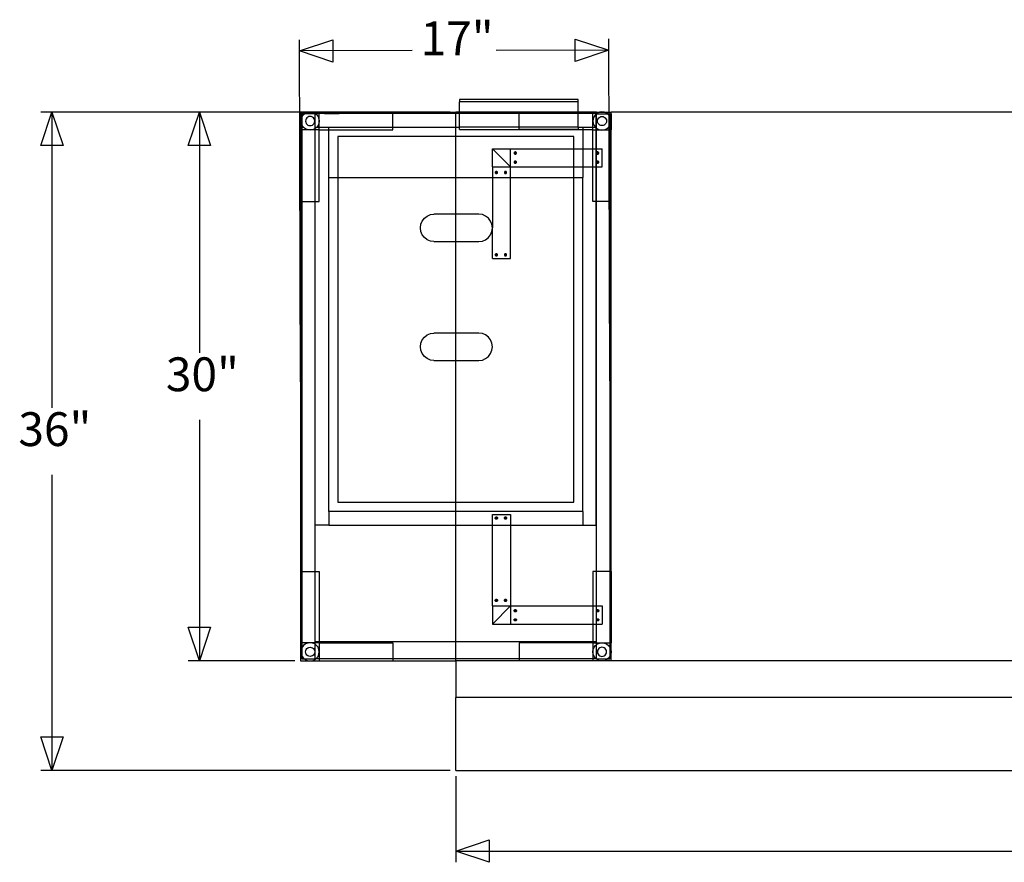
# Model space of a CAD drawing. Extents: x -76 to 69, y -59 to 65.
# Drawn here: x -54 to 0, y -59 to -13 of the extents above; entities that cross this region are included whole.
import ezdxf

# ---------------------------------------------------------------- set-up
doc = ezdxf.new("R2010")
doc.units = 0
doc.header["$MEASUREMENT"] = 0
doc.layers.get('0').update_dxf_attribs({"linetype": 'CONTINUOUS'})
doc.styles.add('ARIAL', font='Arial')

msp = doc.modelspace()

# ---------------------------------------------------------------- linework, layer by layer
at = {"color": 250}
for p, q in [((-21.539, -32.7), (-21.593, -14.002)), ((-38.461, -32.75), (-38.516, -14.052)), ((-32.345, -14.645), (-38.514, -14.663)), ((-21.592, -14.614), (-27.761, -14.632)), ((-30.266, -18.006), (-52.665, -18.006)), ((-52.053, -18.006), (-52.053, -34.172)), ((-38.766, -18.006), (-44.596, -18.006)), ((-43.985, -18.006), (-43.985, -31.172)), ((-43.985, -34.84), (-43.985, -48.006)), ((-52.053, -37.84), (-52.053, -54.006)), ((-38.766, -48.006), (-44.596, -48.006)), ((-30.266, -54.006), (-52.665, -54.006)), ((-29.96, -54.312), (-29.96, -59.026)), ((-29.96, -58.414), (3.747, -58.414))]:
    msp.add_line(p, q, dxfattribs=at)
for p, q in [((-29.754, -17.31), (-29.754, -17.435)), ((-23.26, -17.31), (-29.754, -17.31)), ((-29.754, -18.006), (-29.754, -17.435)), ((-23.26, -17.435), (-29.754, -17.435)), ((-23.26, -17.435), (-23.26, -17.31)), ((-23.26, -18.006), (-23.26, -17.435)), ((-38.46, -18.105), (-38.46, -18.006)), ((-38.432, -18.006), (-38.46, -18.006)), ((-38.46, -18.105), (-38.46, -48.006)), ((-38.432, -18.105), (-38.46, -18.105)), ((-38.432, -18.006), (-38.432, -18.105)), ((-38.432, -18.006), (-38.018, -18.006)), ((-38.432, -18.105), (-38.432, -18.982)), ((-38.383, -18.105), (-38.432, -18.105)), ((-38.412, -18.365), (-38.383, -18.297)), ((-38.236, -18.105), (-38.383, -18.105)), ((-38.383, -18.105), (-38.383, -18.297)), ((-38.383, -18.297), (-38.362, -18.244)), ((-38.383, -18.297), (-38.383, -18.692)), ((-38.362, -18.244), (-38.282, -18.141)), ((-38.282, -18.141), (-38.236, -18.105)), ((-38.236, -18.105), (-38.179, -18.061)), ((-37.651, -18.105), (-38.236, -18.105)), ((-38.179, -18.061), (-38.058, -18.011)), ((-38.054, -18.278), (-38.105, -18.317)), ((-38.058, -18.011), (-38.018, -18.006)), ((-37.993, -18.253), (-38.054, -18.278)), ((-38.018, -18.006), (-37.929, -17.994)), ((-38.018, -18.006), (-37.839, -18.006)), ((-37.929, -18.244), (-37.993, -18.253)), ((-37.929, -17.994), (-37.839, -18.006)), ((-37.864, -18.253), (-37.929, -18.244)), ((-37.804, -18.278), (-37.864, -18.253)), ((-37.839, -18.006), (-37.799, -18.011)), ((-37.839, -18.006), (-37.651, -18.006)), ((-37.752, -18.317), (-37.804, -18.278)), ((-37.799, -18.011), (-37.679, -18.061)), ((-37.679, -18.061), (-37.651, -18.082)), ((-37.651, -18.006), (-37.425, -18.006)), ((-37.651, -18.082), (-37.651, -18.006)), ((-37.651, -18.082), (-37.647, -18.085)), ((-37.651, -18.085), (-37.651, -18.082)), ((-37.651, -18.105), (-37.651, -18.085)), ((-37.647, -18.085), (-37.651, -18.085)), ((-37.651, -18.835), (-37.651, -18.105)), ((-37.647, -18.085), (-37.575, -18.141)), ((-37.425, -18.085), (-37.647, -18.085)), ((-37.575, -18.141), (-37.496, -18.244)), ((-37.496, -18.244), (-37.446, -18.365)), ((-37.425, -18.006), (-33.399, -18.006)), ((-37.425, -18.085), (-37.425, -18.006)), ((-37.425, -18.835), (-37.425, -18.085)), ((-37.142, -18.085), (-37.425, -18.085)), ((-37.142, -18.048), (-37.142, -18.085)), ((-37.046, -18.048), (-37.142, -18.048)), ((-37.142, -18.085), (-37.046, -18.085)), ((-37.046, -18.048), (-37.046, -18.085)), ((-37.046, -18.048), (-36.993, -18.048)), ((-37.046, -18.085), (-36.993, -18.085)), ((-36.993, -18.048), (-36.993, -18.085)), ((-36.758, -18.048), (-36.993, -18.048)), ((-36.993, -18.085), (-36.433, -18.085)), ((-36.758, -18.048), (-36.758, -18.067)), ((-36.707, -18.048), (-36.758, -18.048)), ((-36.758, -18.067), (-36.707, -18.067)), ((-36.707, -18.048), (-36.707, -18.067)), ((-36.434, -18.048), (-36.707, -18.048)), ((-36.434, -18.048), (-36.433, -18.085)), ((-36.337, -18.048), (-36.434, -18.048)), ((-36.433, -18.085), (-36.337, -18.085)), ((-36.337, -18.048), (-36.337, -18.085)), ((-33.399, -18.085), (-36.337, -18.085)), ((-33.399, -18.085), (-33.399, -18.006)), ((-33.399, -18.006), (-29.96, -18.006)), ((-33.399, -18.835), (-33.399, -18.085)), ((-29.96, -18.085), (-33.399, -18.085)), ((-29.754, -18.006), (-29.96, -18.006)), ((-29.96, -18.085), (-29.96, -18.006)), ((-29.96, -18.835), (-29.96, -18.085)), ((-29.754, -18.085), (-29.96, -18.085)), ((-29.754, -18.085), (-29.754, -18.006)), ((-26.494, -18.006), (-29.754, -18.006)), ((-29.754, -18.835), (-29.754, -18.085)), ((-26.494, -18.085), (-29.754, -18.085)), ((-23.26, -18.006), (-26.494, -18.006)), ((-26.494, -18.085), (-26.494, -18.006)), ((-26.494, -18.835), (-26.494, -18.085)), ((-23.26, -18.085), (-26.494, -18.085)), ((-22.467, -18.006), (-23.26, -18.006)), ((-23.26, -18.085), (-23.26, -18.006)), ((-23.26, -18.835), (-23.26, -18.085)), ((-22.467, -18.085), (-23.26, -18.085)), ((-22.27, -18.006), (-22.467, -18.006)), ((-22.467, -18.085), (-22.467, -18.006)), ((-22.467, -18.835), (-22.467, -18.085)), ((-22.276, -18.085), (-22.467, -18.085)), ((-22.397, -18.244), (-22.447, -18.365)), ((-22.317, -18.141), (-22.397, -18.244)), ((-22.276, -18.109), (-22.317, -18.141)), ((-22.276, -18.109), (-22.276, -18.085)), ((-22.27, -18.105), (-22.276, -18.109)), ((-22.276, -18.835), (-22.276, -18.109)), ((-22.27, -18.006), (-22.054, -18.006)), ((-22.27, -18.105), (-22.27, -18.006)), ((-22.214, -18.061), (-22.27, -18.105)), ((-22.27, -18.105), (-21.656, -18.105)), ((-22.27, -18.884), (-22.27, -18.105)), ((-22.093, -18.011), (-22.214, -18.061)), ((-22.141, -18.317), (-22.089, -18.278)), ((-22.054, -18.006), (-22.093, -18.011)), ((-22.089, -18.278), (-22.029, -18.253)), ((-21.964, -17.994), (-22.054, -18.006)), ((-22.054, -18.006), (-21.874, -18.006)), ((-22.029, -18.253), (-21.964, -18.244)), ((-21.874, -18.006), (-21.964, -17.994)), ((-21.964, -18.244), (-21.899, -18.253)), ((-21.899, -18.253), (-21.839, -18.278)), ((-21.834, -18.011), (-21.874, -18.006)), ((-21.874, -18.006), (-21.46, -18.006)), ((-21.839, -18.278), (-21.787, -18.317)), ((-21.714, -18.061), (-21.834, -18.011)), ((-21.656, -18.105), (-21.714, -18.061)), ((-21.61, -18.141), (-21.656, -18.105)), ((-21.656, -18.105), (-21.538, -18.105)), ((-21.538, -18.235), (-21.61, -18.141)), ((-21.538, -18.105), (-21.46, -18.105)), ((-21.538, -18.105), (-21.538, -18.235)), ((-21.531, -18.244), (-21.538, -18.235)), ((-21.538, -18.235), (-21.538, -18.753)), ((-21.481, -18.365), (-21.531, -18.244)), ((-21.46, -18.105), (-21.46, -18.006)), ((33.54, -18.006), (-21.46, -18.006)), ((-21.46, -18.105), (-21.46, -18.982)), ((-38.429, -18.494), (-38.412, -18.365)), ((-38.412, -18.624), (-38.429, -18.494)), ((-38.383, -18.692), (-38.412, -18.624)), ((-38.362, -18.744), (-38.383, -18.692)), ((-38.383, -18.692), (-38.383, -18.982)), ((-38.282, -18.848), (-38.362, -18.744)), ((-38.179, -18.927), (-38.282, -18.848)), ((-38.17, -18.429), (-38.179, -18.494)), ((-38.179, -18.494), (-38.17, -18.559)), ((-38.145, -18.369), (-38.17, -18.429)), ((-38.17, -18.559), (-38.145, -18.619)), ((-38.105, -18.317), (-38.145, -18.369)), ((-38.145, -18.619), (-38.105, -18.671)), ((-38.105, -18.671), (-38.054, -18.711)), ((-38.054, -18.711), (-37.993, -18.736)), ((-37.993, -18.736), (-37.929, -18.744)), ((-37.929, -18.744), (-37.864, -18.736)), ((-37.864, -18.736), (-37.804, -18.711)), ((-37.804, -18.711), (-37.752, -18.671)), ((-37.712, -18.369), (-37.752, -18.317)), ((-37.752, -18.671), (-37.712, -18.619)), ((-37.687, -18.429), (-37.712, -18.369)), ((-37.712, -18.619), (-37.687, -18.559)), ((-37.679, -18.494), (-37.687, -18.429)), ((-37.687, -18.559), (-37.679, -18.494)), ((-37.651, -18.835), (-37.566, -18.835)), ((-37.651, -18.906), (-37.651, -18.835)), ((-37.575, -18.848), (-37.651, -18.906)), ((-37.566, -18.835), (-37.575, -18.848)), ((-37.496, -18.744), (-37.566, -18.835)), ((-37.566, -18.835), (-37.425, -18.835)), ((-37.446, -18.624), (-37.496, -18.744)), ((-37.446, -18.365), (-37.429, -18.494)), ((-37.429, -18.494), (-37.446, -18.624)), ((-37.425, -18.835), (-36.913, -18.835)), ((-37.425, -18.982), (-37.425, -18.835)), ((-36.913, -18.835), (-33.399, -18.835)), ((-36.913, -18.982), (-36.913, -18.835)), ((-33.399, -18.982), (-33.399, -18.835)), ((-33.399, -18.835), (-29.96, -18.835)), ((-29.96, -18.835), (-29.754, -18.835)), ((-29.96, -19.335), (-29.96, -18.835)), ((-29.754, -18.96), (-29.754, -18.835)), ((-26.494, -18.835), (-29.754, -18.835)), ((-26.494, -18.96), (-26.494, -18.835)), ((-23.26, -18.835), (-26.494, -18.835)), ((-23.26, -18.835), (-23.26, -18.96)), ((-23.26, -18.835), (-23.014, -18.835)), ((-23.014, -18.835), (-22.467, -18.835)), ((-23.014, -18.835), (-23.014, -18.982)), ((-22.467, -18.982), (-22.467, -18.835)), ((-22.467, -18.835), (-22.327, -18.835)), ((-22.447, -18.365), (-22.464, -18.494)), ((-22.464, -18.494), (-22.447, -18.624)), ((-22.447, -18.624), (-22.397, -18.744)), ((-22.397, -18.744), (-22.327, -18.835)), ((-22.327, -18.835), (-22.317, -18.848)), ((-22.327, -18.835), (-22.276, -18.835)), ((-22.317, -18.848), (-22.276, -18.879)), ((-22.276, -18.879), (-22.276, -18.835)), ((-22.214, -18.494), (-22.205, -18.429)), ((-22.205, -18.559), (-22.214, -18.494)), ((-22.205, -18.429), (-22.18, -18.369)), ((-22.18, -18.619), (-22.205, -18.559)), ((-22.18, -18.369), (-22.141, -18.317)), ((-22.141, -18.671), (-22.18, -18.619)), ((-22.089, -18.711), (-22.141, -18.671)), ((-22.029, -18.736), (-22.089, -18.711)), ((-21.964, -18.744), (-22.029, -18.736)), ((-21.899, -18.736), (-21.964, -18.744)), ((-21.839, -18.711), (-21.899, -18.736)), ((-21.787, -18.671), (-21.839, -18.711)), ((-21.787, -18.317), (-21.747, -18.369)), ((-21.747, -18.619), (-21.787, -18.671)), ((-21.747, -18.369), (-21.722, -18.429)), ((-21.722, -18.559), (-21.747, -18.619)), ((-21.722, -18.429), (-21.714, -18.494)), ((-21.714, -18.494), (-21.722, -18.559)), ((-21.714, -18.927), (-21.61, -18.848)), ((-21.61, -18.848), (-21.538, -18.753)), ((-21.538, -18.753), (-21.531, -18.744)), ((-21.538, -18.753), (-21.538, -18.982)), ((-21.531, -18.744), (-21.481, -18.624)), ((-21.464, -18.494), (-21.481, -18.365)), ((-21.481, -18.624), (-21.464, -18.494)), ((-38.432, -22.888), (-38.432, -18.982)), ((-38.383, -18.982), (-38.432, -18.982)), ((-38.018, -18.982), (-38.383, -18.982)), ((-38.383, -18.982), (-38.383, -22.888)), ((-38.058, -18.977), (-38.179, -18.927)), ((-38.018, -18.982), (-38.058, -18.977)), ((-37.929, -18.994), (-38.018, -18.982)), ((-37.839, -18.982), (-38.018, -18.982)), ((-37.839, -18.982), (-37.929, -18.994)), ((-37.799, -18.977), (-37.839, -18.982)), ((-37.651, -18.982), (-37.839, -18.982)), ((-37.679, -18.927), (-37.799, -18.977)), ((-37.651, -18.906), (-37.679, -18.927)), ((-37.651, -18.982), (-37.651, -18.906)), ((-37.651, -22.888), (-37.651, -18.982)), ((-37.425, -18.982), (-37.651, -18.982)), ((-37.425, -22.888), (-37.425, -18.982)), ((-37.425, -18.982), (-36.913, -18.982)), ((-36.913, -18.982), (-33.399, -18.982)), ((-36.913, -21.585), (-36.913, -18.982)), ((-36.421, -19.335), (-36.421, -21.585)), ((-29.96, -19.335), (-36.421, -19.335)), ((-23.506, -19.335), (-29.96, -19.335)), ((-29.96, -21.585), (-29.96, -19.335)), ((-29.754, -18.96), (-26.494, -18.96)), ((-26.494, -18.982), (-26.494, -18.96)), ((-23.26, -18.96), (-26.494, -18.96)), ((-23.014, -18.982), (-26.494, -18.982)), ((-23.506, -20.006), (-23.506, -19.335)), ((-22.467, -18.982), (-23.014, -18.982)), ((-23.014, -18.982), (-23.014, -20.006)), ((-22.467, -18.982), (-22.276, -18.982)), ((-22.467, -20.006), (-22.467, -18.982)), ((-22.276, -18.879), (-22.27, -18.884)), ((-22.276, -18.982), (-22.276, -18.879)), ((-22.276, -18.982), (-22.27, -18.982)), ((-22.276, -20.006), (-22.276, -18.982)), ((-22.27, -18.884), (-22.214, -18.927)), ((-22.27, -18.982), (-22.27, -18.884)), ((-22.27, -18.982), (-22.054, -18.982)), ((-22.27, -20.006), (-22.27, -18.982)), ((-22.214, -18.927), (-22.093, -18.977)), ((-22.093, -18.977), (-22.054, -18.982)), ((-22.054, -18.982), (-21.964, -18.994)), ((-22.054, -18.982), (-21.874, -18.982)), ((-21.964, -18.994), (-21.874, -18.982)), ((-21.874, -18.982), (-21.834, -18.977)), ((-21.874, -18.982), (-21.538, -18.982)), ((-21.834, -18.977), (-21.714, -18.927)), ((-21.538, -18.982), (-21.46, -18.982)), ((-21.538, -18.982), (-21.538, -22.888)), ((-21.46, -22.888), (-21.46, -18.982)), ((-27.96, -21.006), (-27.96, -20.006)), ((-27.96, -20.006), (-26.96, -20.006)), ((-27.96, -20.006), (-26.96, -21.006)), ((-27.96, -20.006), (-26.96, -21.006)), ((-26.96, -21.006), (-26.96, -20.006)), ((-26.96, -20.006), (-23.506, -20.006)), ((-26.766, -20.227), (-26.768, -20.243)), ((-26.768, -20.243), (-26.705, -20.243)), ((-26.768, -20.243), (-26.766, -20.259)), ((-26.759, -20.212), (-26.766, -20.227)), ((-26.766, -20.259), (-26.759, -20.274)), ((-26.749, -20.199), (-26.759, -20.212)), ((-26.759, -20.274), (-26.749, -20.287)), ((-26.736, -20.189), (-26.749, -20.199)), ((-26.749, -20.287), (-26.736, -20.297)), ((-26.721, -20.183), (-26.736, -20.189)), ((-26.736, -20.297), (-26.721, -20.303)), ((-26.705, -20.18), (-26.721, -20.183)), ((-26.721, -20.303), (-26.705, -20.305)), ((-26.705, -20.243), (-26.705, -20.18)), ((-26.689, -20.183), (-26.705, -20.18)), ((-26.705, -20.243), (-26.705, -20.305)), ((-26.705, -20.243), (-26.643, -20.243)), ((-26.705, -20.305), (-26.689, -20.303)), ((-26.674, -20.189), (-26.689, -20.183)), ((-26.689, -20.303), (-26.674, -20.297)), ((-26.661, -20.199), (-26.674, -20.189)), ((-26.674, -20.297), (-26.661, -20.287)), ((-26.651, -20.212), (-26.661, -20.199)), ((-26.661, -20.287), (-26.651, -20.274)), ((-26.645, -20.227), (-26.651, -20.212)), ((-26.651, -20.274), (-26.645, -20.259)), ((-26.643, -20.243), (-26.645, -20.227)), ((-26.645, -20.259), (-26.643, -20.243)), ((-23.506, -20.006), (-23.014, -20.006)), ((-23.506, -21.006), (-23.506, -20.006)), ((-23.014, -20.006), (-23.014, -21.006)), ((-23.014, -20.006), (-22.467, -20.006)), ((-22.467, -21.006), (-22.467, -20.006)), ((-22.467, -20.006), (-22.276, -20.006)), ((-22.276, -21.006), (-22.276, -20.006)), ((-22.276, -20.006), (-22.27, -20.006)), ((-22.27, -20.006), (-21.96, -20.006)), ((-22.27, -21.006), (-22.27, -20.006)), ((-22.266, -20.227), (-22.268, -20.243)), ((-22.268, -20.243), (-22.205, -20.243)), ((-22.268, -20.243), (-22.266, -20.259)), ((-22.259, -20.212), (-22.266, -20.227)), ((-22.266, -20.259), (-22.259, -20.274)), ((-22.249, -20.199), (-22.259, -20.212)), ((-22.259, -20.274), (-22.249, -20.287)), ((-22.236, -20.189), (-22.249, -20.199)), ((-22.249, -20.287), (-22.236, -20.297)), ((-22.221, -20.183), (-22.236, -20.189)), ((-22.236, -20.297), (-22.221, -20.303)), ((-22.205, -20.18), (-22.221, -20.183)), ((-22.221, -20.303), (-22.205, -20.305)), ((-22.189, -20.183), (-22.205, -20.18)), ((-22.205, -20.243), (-22.205, -20.18)), ((-22.205, -20.243), (-22.205, -20.305)), ((-22.205, -20.243), (-22.143, -20.243)), ((-22.205, -20.305), (-22.189, -20.303)), ((-22.174, -20.189), (-22.189, -20.183)), ((-22.189, -20.303), (-22.174, -20.297)), ((-22.161, -20.199), (-22.174, -20.189)), ((-22.174, -20.297), (-22.161, -20.287)), ((-22.151, -20.212), (-22.161, -20.199)), ((-22.161, -20.287), (-22.151, -20.274)), ((-22.145, -20.227), (-22.151, -20.212)), ((-22.151, -20.274), (-22.145, -20.259)), ((-22.143, -20.243), (-22.145, -20.227)), ((-22.145, -20.259), (-22.143, -20.243)), ((-21.96, -21.006), (-21.96, -20.006)), ((-26.766, -20.727), (-26.768, -20.743)), ((-26.768, -20.743), (-26.705, -20.743)), ((-26.768, -20.743), (-26.766, -20.759)), ((-26.759, -20.712), (-26.766, -20.727)), ((-26.766, -20.759), (-26.759, -20.774)), ((-26.749, -20.699), (-26.759, -20.712)), ((-26.759, -20.774), (-26.749, -20.787)), ((-26.736, -20.689), (-26.749, -20.699)), ((-26.749, -20.787), (-26.736, -20.797)), ((-26.721, -20.683), (-26.736, -20.689)), ((-26.736, -20.797), (-26.721, -20.803)), ((-26.705, -20.68), (-26.721, -20.683)), ((-26.721, -20.803), (-26.705, -20.805)), ((-26.705, -20.743), (-26.705, -20.68)), ((-26.689, -20.683), (-26.705, -20.68)), ((-26.705, -20.743), (-26.705, -20.805)), ((-26.705, -20.743), (-26.643, -20.743)), ((-26.705, -20.805), (-26.689, -20.803)), ((-26.674, -20.689), (-26.689, -20.683)), ((-26.689, -20.803), (-26.674, -20.797)), ((-26.661, -20.699), (-26.674, -20.689)), ((-26.674, -20.797), (-26.661, -20.787)), ((-26.651, -20.712), (-26.661, -20.699)), ((-26.661, -20.787), (-26.651, -20.774)), ((-26.645, -20.727), (-26.651, -20.712)), ((-26.651, -20.774), (-26.645, -20.759)), ((-26.643, -20.743), (-26.645, -20.727)), ((-26.645, -20.759), (-26.643, -20.743)), ((-22.266, -20.727), (-22.268, -20.743)), ((-22.268, -20.743), (-22.205, -20.743)), ((-22.268, -20.743), (-22.266, -20.759)), ((-22.259, -20.712), (-22.266, -20.727)), ((-22.266, -20.759), (-22.259, -20.774)), ((-22.249, -20.699), (-22.259, -20.712)), ((-22.259, -20.774), (-22.249, -20.787)), ((-22.236, -20.689), (-22.249, -20.699)), ((-22.249, -20.787), (-22.236, -20.797)), ((-22.221, -20.683), (-22.236, -20.689)), ((-22.236, -20.797), (-22.221, -20.803)), ((-22.205, -20.68), (-22.221, -20.683)), ((-22.221, -20.803), (-22.205, -20.805)), ((-22.189, -20.683), (-22.205, -20.68)), ((-22.205, -20.743), (-22.205, -20.68)), ((-22.205, -20.743), (-22.143, -20.743)), ((-22.205, -20.743), (-22.205, -20.805)), ((-22.205, -20.805), (-22.189, -20.803)), ((-22.174, -20.689), (-22.189, -20.683)), ((-22.189, -20.803), (-22.174, -20.797)), ((-22.161, -20.699), (-22.174, -20.689)), ((-22.174, -20.797), (-22.161, -20.787)), ((-22.151, -20.712), (-22.161, -20.699)), ((-22.161, -20.787), (-22.151, -20.774)), ((-22.145, -20.727), (-22.151, -20.712)), ((-22.151, -20.774), (-22.145, -20.759)), ((-22.143, -20.743), (-22.145, -20.727)), ((-22.145, -20.759), (-22.143, -20.743)), ((-27.96, -21.006), (-26.96, -21.006)), ((-27.96, -21.006), (-27.96, -21.585)), ((-27.802, -21.292), (-27.805, -21.308)), ((-27.742, -21.308), (-27.805, -21.308)), ((-27.805, -21.308), (-27.802, -21.324)), ((-27.796, -21.277), (-27.802, -21.292)), ((-27.802, -21.324), (-27.796, -21.339)), ((-27.786, -21.264), (-27.796, -21.277)), ((-27.796, -21.339), (-27.786, -21.352)), ((-27.773, -21.254), (-27.786, -21.264)), ((-27.786, -21.352), (-27.773, -21.362)), ((-27.758, -21.248), (-27.773, -21.254)), ((-27.773, -21.362), (-27.758, -21.368)), ((-27.742, -21.246), (-27.758, -21.248)), ((-27.758, -21.368), (-27.742, -21.371)), ((-27.742, -21.246), (-27.742, -21.308)), ((-27.726, -21.248), (-27.742, -21.246)), ((-27.742, -21.308), (-27.68, -21.308)), ((-27.742, -21.308), (-27.742, -21.371)), ((-27.742, -21.371), (-27.726, -21.368)), ((-27.711, -21.254), (-27.726, -21.248)), ((-27.726, -21.368), (-27.711, -21.362)), ((-27.698, -21.264), (-27.711, -21.254)), ((-27.711, -21.362), (-27.698, -21.352)), ((-27.688, -21.277), (-27.698, -21.264)), ((-27.698, -21.352), (-27.688, -21.339)), ((-27.682, -21.292), (-27.688, -21.277)), ((-27.688, -21.339), (-27.682, -21.324)), ((-27.68, -21.308), (-27.682, -21.292)), ((-27.682, -21.324), (-27.68, -21.308)), ((-27.302, -21.292), (-27.305, -21.308)), ((-27.305, -21.308), (-27.302, -21.324)), ((-27.242, -21.308), (-27.305, -21.308)), ((-27.296, -21.277), (-27.302, -21.292)), ((-27.302, -21.324), (-27.296, -21.339)), ((-27.286, -21.264), (-27.296, -21.277)), ((-27.296, -21.339), (-27.286, -21.352)), ((-27.273, -21.254), (-27.286, -21.264)), ((-27.286, -21.352), (-27.273, -21.362)), ((-27.258, -21.248), (-27.273, -21.254)), ((-27.273, -21.362), (-27.258, -21.368)), ((-27.242, -21.246), (-27.258, -21.248)), ((-27.258, -21.368), (-27.242, -21.371)), ((-27.242, -21.246), (-27.242, -21.308)), ((-27.226, -21.248), (-27.242, -21.246)), ((-27.242, -21.308), (-27.242, -21.371)), ((-27.242, -21.308), (-27.18, -21.308)), ((-27.242, -21.371), (-27.226, -21.368)), ((-27.211, -21.254), (-27.226, -21.248)), ((-27.226, -21.368), (-27.211, -21.362)), ((-27.198, -21.264), (-27.211, -21.254)), ((-27.211, -21.362), (-27.198, -21.352)), ((-27.188, -21.277), (-27.198, -21.264)), ((-27.198, -21.352), (-27.188, -21.339)), ((-27.182, -21.292), (-27.188, -21.277)), ((-27.188, -21.339), (-27.182, -21.324)), ((-27.18, -21.308), (-27.182, -21.292)), ((-27.182, -21.324), (-27.18, -21.308)), ((-26.96, -21.585), (-26.96, -21.006)), ((-26.96, -21.006), (-23.506, -21.006)), ((-23.506, -21.585), (-23.506, -21.006)), ((-23.506, -21.006), (-23.014, -21.006)), ((-23.014, -21.006), (-23.014, -21.585)), ((-23.014, -21.006), (-22.467, -21.006)), ((-22.467, -22.888), (-22.467, -21.006)), ((-22.467, -21.006), (-22.276, -21.006)), ((-22.276, -22.888), (-22.276, -21.006)), ((-22.276, -21.006), (-22.27, -21.006)), ((-22.27, -21.006), (-21.96, -21.006)), ((-22.27, -22.888), (-22.27, -21.006)), ((-36.913, -39.835), (-36.913, -21.585)), ((-36.913, -21.585), (-36.421, -21.585)), ((-36.421, -21.585), (-36.421, -39.335)), ((-36.421, -21.585), (-29.96, -21.585)), ((-29.96, -21.585), (-27.96, -21.585)), ((-29.96, -23.585), (-29.96, -21.585)), ((-27.96, -21.585), (-27.96, -24.325)), ((-27.96, -21.585), (-26.96, -21.585)), ((-26.96, -26.006), (-26.96, -21.585)), ((-26.96, -21.585), (-23.506, -21.585)), ((-23.506, -39.335), (-23.506, -21.585)), ((-23.506, -21.585), (-23.014, -21.585)), ((-23.014, -39.835), (-23.014, -21.585)), ((-38.432, -22.888), (-38.383, -22.888)), ((-38.383, -22.888), (-37.651, -22.888)), ((-38.383, -22.888), (-38.383, -43.124)), ((-37.651, -40.585), (-37.651, -22.888)), ((-37.651, -22.888), (-37.425, -22.888)), ((-22.276, -22.888), (-22.467, -22.888)), ((-22.276, -40.585), (-22.276, -22.888)), ((-22.27, -22.888), (-22.276, -22.888)), ((-21.538, -22.888), (-22.27, -22.888)), ((-22.27, -43.124), (-22.27, -22.888)), ((-21.46, -22.888), (-21.538, -22.888)), ((-21.538, -22.888), (-21.538, -43.124)), ((-21.46, -43.124), (-21.46, -22.888)), ((-31.679, -23.805), (-31.526, -23.686)), ((-31.526, -23.686), (-31.348, -23.611)), ((-31.348, -23.611), (-31.157, -23.585)), ((-29.96, -23.585), (-31.157, -23.585)), ((-28.697, -23.585), (-29.96, -23.585)), ((-29.96, -25.085), (-29.96, -23.585)), ((-28.506, -23.611), (-28.697, -23.585)), ((-28.328, -23.686), (-28.506, -23.611)), ((-28.175, -23.805), (-28.328, -23.686)), ((-31.895, -24.335), (-31.87, -24.141)), ((-31.87, -24.141), (-31.796, -23.96)), ((-31.796, -23.96), (-31.679, -23.805)), ((-28.058, -23.96), (-28.175, -23.805)), ((-27.984, -24.141), (-28.058, -23.96)), ((-27.96, -24.325), (-27.984, -24.141)), ((-31.87, -24.529), (-31.895, -24.335)), ((-31.796, -24.71), (-31.87, -24.529)), ((-31.679, -24.866), (-31.796, -24.71)), ((-28.175, -24.866), (-28.058, -24.71)), ((-28.058, -24.71), (-27.984, -24.529)), ((-27.984, -24.529), (-27.96, -24.346)), ((-27.959, -24.335), (-27.96, -24.325)), ((-27.96, -24.346), (-27.959, -24.335)), ((-27.96, -26.006), (-27.96, -24.346)), ((-31.526, -24.985), (-31.679, -24.866)), ((-31.348, -25.06), (-31.526, -24.985)), ((-31.157, -25.085), (-31.348, -25.06)), ((-31.157, -25.085), (-29.96, -25.085)), ((-29.96, -25.085), (-28.697, -25.085)), ((-29.96, -30.085), (-29.96, -25.085)), ((-28.697, -25.085), (-28.506, -25.06)), ((-28.506, -25.06), (-28.328, -24.985)), ((-28.328, -24.985), (-28.175, -24.866)), ((-27.802, -25.792), (-27.805, -25.808)), ((-27.805, -25.808), (-27.802, -25.824)), ((-27.742, -25.808), (-27.805, -25.808)), ((-27.796, -25.777), (-27.802, -25.792)), ((-27.802, -25.824), (-27.796, -25.839)), ((-27.786, -25.764), (-27.796, -25.777)), ((-27.796, -25.839), (-27.786, -25.852)), ((-27.773, -25.754), (-27.786, -25.764)), ((-27.758, -25.748), (-27.773, -25.754)), ((-27.742, -25.746), (-27.758, -25.748)), ((-27.726, -25.748), (-27.742, -25.746)), ((-27.742, -25.746), (-27.742, -25.808)), ((-27.742, -25.808), (-27.742, -25.871)), ((-27.742, -25.808), (-27.68, -25.808)), ((-27.711, -25.754), (-27.726, -25.748)), ((-27.698, -25.764), (-27.711, -25.754)), ((-27.688, -25.777), (-27.698, -25.764)), ((-27.698, -25.852), (-27.688, -25.839)), ((-27.682, -25.792), (-27.688, -25.777)), ((-27.688, -25.839), (-27.682, -25.824)), ((-27.68, -25.808), (-27.682, -25.792)), ((-27.682, -25.824), (-27.68, -25.808)), ((-27.302, -25.792), (-27.305, -25.808)), ((-27.242, -25.808), (-27.305, -25.808)), ((-27.305, -25.808), (-27.302, -25.824)), ((-27.296, -25.777), (-27.302, -25.792)), ((-27.302, -25.824), (-27.296, -25.839)), ((-27.286, -25.764), (-27.296, -25.777)), ((-27.296, -25.839), (-27.286, -25.852)), ((-27.273, -25.754), (-27.286, -25.764)), ((-27.258, -25.748), (-27.273, -25.754)), ((-27.242, -25.746), (-27.258, -25.748)), ((-27.242, -25.746), (-27.242, -25.808)), ((-27.226, -25.748), (-27.242, -25.746)), ((-27.242, -25.808), (-27.242, -25.871)), ((-27.242, -25.808), (-27.18, -25.808)), ((-27.211, -25.754), (-27.226, -25.748)), ((-27.198, -25.764), (-27.211, -25.754)), ((-27.188, -25.777), (-27.198, -25.764)), ((-27.198, -25.852), (-27.188, -25.839)), ((-27.182, -25.792), (-27.188, -25.777)), ((-27.188, -25.839), (-27.182, -25.824)), ((-27.18, -25.808), (-27.182, -25.792)), ((-27.182, -25.824), (-27.18, -25.808)), ((-27.96, -26.006), (-26.96, -26.006)), ((-27.786, -25.852), (-27.773, -25.862)), ((-27.773, -25.862), (-27.758, -25.868)), ((-27.758, -25.868), (-27.742, -25.871)), ((-27.742, -25.871), (-27.726, -25.868)), ((-27.726, -25.868), (-27.711, -25.862)), ((-27.711, -25.862), (-27.698, -25.852)), ((-27.286, -25.852), (-27.273, -25.862)), ((-27.273, -25.862), (-27.258, -25.868)), ((-27.258, -25.868), (-27.242, -25.871)), ((-27.242, -25.871), (-27.226, -25.868)), ((-27.226, -25.868), (-27.211, -25.862)), ((-27.211, -25.862), (-27.198, -25.852)), ((-31.526, -30.186), (-31.348, -30.111)), ((-31.348, -30.111), (-31.157, -30.085)), ((-29.96, -30.085), (-31.157, -30.085)), ((-28.697, -30.085), (-29.96, -30.085)), ((-29.96, -31.585), (-29.96, -30.085)), ((-28.506, -30.111), (-28.697, -30.085)), ((-28.328, -30.186), (-28.506, -30.111)), ((-31.895, -30.835), (-31.87, -30.641)), ((-31.87, -30.641), (-31.796, -30.46)), ((-31.796, -30.46), (-31.679, -30.305)), ((-31.679, -30.305), (-31.526, -30.186)), ((-28.175, -30.305), (-28.328, -30.186)), ((-28.058, -30.46), (-28.175, -30.305)), ((-27.984, -30.641), (-28.058, -30.46)), ((-27.959, -30.835), (-27.984, -30.641)), ((-31.87, -31.029), (-31.895, -30.835)), ((-31.796, -31.21), (-31.87, -31.029)), ((-31.679, -31.366), (-31.796, -31.21)), ((-28.175, -31.366), (-28.058, -31.21)), ((-28.058, -31.21), (-27.984, -31.029)), ((-27.984, -31.029), (-27.959, -30.835)), ((-31.526, -31.485), (-31.679, -31.366)), ((-31.348, -31.56), (-31.526, -31.485)), ((-31.157, -31.585), (-31.348, -31.56)), ((-31.157, -31.585), (-29.96, -31.585)), ((-29.96, -31.585), (-28.697, -31.585)), ((-29.96, -39.335), (-29.96, -31.585)), ((-28.697, -31.585), (-28.506, -31.56)), ((-28.506, -31.56), (-28.328, -31.485)), ((-28.328, -31.485), (-28.175, -31.366)), ((-36.913, -39.835), (-36.913, -40.585)), ((-29.96, -39.835), (-36.913, -39.835)), ((-36.421, -39.335), (-29.96, -39.335)), ((-29.96, -39.335), (-23.506, -39.335)), ((-29.96, -39.835), (-29.96, -39.335)), ((-23.014, -39.835), (-29.96, -39.835)), ((-29.96, -40.585), (-29.96, -39.835)), ((-23.014, -39.835), (-23.014, -40.585)), ((-27.96, -40.006), (-26.96, -40.006)), ((-27.96, -40.585), (-27.96, -40.006)), ((-27.805, -40.204), (-27.802, -40.188)), ((-27.742, -40.204), (-27.805, -40.204)), ((-27.802, -40.22), (-27.805, -40.204)), ((-27.802, -40.188), (-27.796, -40.173)), ((-27.796, -40.235), (-27.802, -40.22)), ((-27.796, -40.173), (-27.786, -40.16)), ((-27.786, -40.248), (-27.796, -40.235)), ((-27.786, -40.16), (-27.773, -40.15)), ((-27.773, -40.258), (-27.786, -40.248)), ((-27.773, -40.15), (-27.758, -40.143)), ((-27.758, -40.264), (-27.773, -40.258)), ((-27.758, -40.143), (-27.742, -40.141)), ((-27.742, -40.266), (-27.758, -40.264)), ((-27.742, -40.141), (-27.726, -40.143)), ((-27.742, -40.204), (-27.742, -40.141)), ((-27.742, -40.204), (-27.68, -40.204)), ((-27.742, -40.266), (-27.742, -40.204)), ((-27.726, -40.264), (-27.742, -40.266)), ((-27.726, -40.143), (-27.711, -40.15)), ((-27.711, -40.258), (-27.726, -40.264)), ((-27.711, -40.15), (-27.698, -40.16)), ((-27.698, -40.248), (-27.711, -40.258)), ((-27.698, -40.16), (-27.688, -40.173)), ((-27.688, -40.235), (-27.698, -40.248)), ((-27.688, -40.173), (-27.682, -40.188)), ((-27.682, -40.22), (-27.688, -40.235)), ((-27.682, -40.188), (-27.68, -40.204)), ((-27.68, -40.204), (-27.682, -40.22)), ((-27.305, -40.204), (-27.302, -40.188)), ((-27.242, -40.204), (-27.305, -40.204)), ((-27.302, -40.22), (-27.305, -40.204)), ((-27.302, -40.188), (-27.296, -40.173)), ((-27.296, -40.235), (-27.302, -40.22)), ((-27.296, -40.173), (-27.286, -40.16)), ((-27.286, -40.248), (-27.296, -40.235)), ((-27.286, -40.16), (-27.273, -40.15)), ((-27.273, -40.258), (-27.286, -40.248)), ((-27.273, -40.15), (-27.258, -40.143)), ((-27.258, -40.264), (-27.273, -40.258)), ((-27.258, -40.143), (-27.242, -40.141)), ((-27.242, -40.266), (-27.258, -40.264)), ((-27.242, -40.204), (-27.242, -40.141)), ((-27.242, -40.141), (-27.226, -40.143)), ((-27.242, -40.266), (-27.242, -40.204)), ((-27.242, -40.204), (-27.18, -40.204)), ((-27.226, -40.264), (-27.242, -40.266)), ((-27.226, -40.143), (-27.211, -40.15)), ((-27.211, -40.258), (-27.226, -40.264)), ((-27.211, -40.15), (-27.198, -40.16)), ((-27.198, -40.248), (-27.211, -40.258)), ((-27.198, -40.16), (-27.188, -40.173)), ((-27.188, -40.235), (-27.198, -40.248)), ((-27.188, -40.173), (-27.182, -40.188)), ((-27.182, -40.22), (-27.188, -40.235)), ((-27.182, -40.188), (-27.18, -40.204)), ((-27.18, -40.204), (-27.182, -40.22)), ((-26.96, -40.006), (-26.96, -40.585)), ((-36.913, -40.585), (-37.651, -40.585)), ((-37.651, -43.124), (-37.651, -40.585)), ((-36.913, -40.585), (-29.96, -40.585)), ((-29.96, -40.585), (-27.96, -40.585)), ((-29.96, -46.964), (-29.96, -40.585)), ((-27.96, -45.006), (-27.96, -40.585)), ((-27.96, -40.585), (-26.96, -40.585)), ((-26.96, -40.585), (-26.96, -45.006)), ((-26.96, -40.585), (-23.014, -40.585)), ((-23.014, -40.585), (-22.276, -40.585)), ((-38.432, -43.124), (-38.432, -47.03)), ((-38.432, -43.124), (-38.383, -43.124)), ((-38.383, -43.124), (-37.651, -43.124)), ((-38.383, -43.124), (-38.383, -47.03)), ((-37.651, -43.124), (-37.425, -43.124)), ((-37.651, -46.964), (-37.651, -43.124)), ((-37.425, -43.124), (-37.425, -46.964)), ((-22.27, -43.124), (-22.467, -43.124)), ((-22.467, -43.124), (-22.467, -45.006)), ((-21.538, -43.124), (-22.27, -43.124)), ((-22.27, -45.006), (-22.27, -43.124)), ((-21.46, -43.124), (-21.538, -43.124)), ((-21.538, -43.124), (-21.538, -47.03)), ((-21.46, -43.124), (-21.46, -47.03)), ((-27.805, -44.704), (-27.802, -44.688)), ((-27.802, -44.688), (-27.796, -44.673)), ((-27.796, -44.673), (-27.786, -44.66)), ((-27.786, -44.66), (-27.773, -44.65)), ((-27.773, -44.65), (-27.758, -44.643)), ((-27.758, -44.643), (-27.742, -44.641)), ((-27.742, -44.641), (-27.726, -44.643)), ((-27.742, -44.704), (-27.742, -44.641)), ((-27.726, -44.643), (-27.711, -44.65)), ((-27.711, -44.65), (-27.698, -44.66)), ((-27.698, -44.66), (-27.688, -44.673)), ((-27.688, -44.673), (-27.682, -44.688)), ((-27.682, -44.688), (-27.68, -44.704)), ((-27.305, -44.704), (-27.302, -44.688)), ((-27.302, -44.688), (-27.296, -44.673)), ((-27.296, -44.673), (-27.286, -44.66)), ((-27.286, -44.66), (-27.273, -44.65)), ((-27.273, -44.65), (-27.258, -44.643)), ((-27.258, -44.643), (-27.242, -44.641)), ((-27.242, -44.641), (-27.226, -44.643)), ((-27.242, -44.704), (-27.242, -44.641)), ((-27.226, -44.643), (-27.211, -44.65)), ((-27.211, -44.65), (-27.198, -44.66)), ((-27.198, -44.66), (-27.188, -44.673)), ((-27.188, -44.673), (-27.182, -44.688)), ((-27.182, -44.688), (-27.18, -44.704)), ((-27.96, -45.006), (-26.96, -45.006)), ((-27.96, -45.006), (-27.96, -46.006)), ((-27.96, -46.006), (-26.96, -45.006)), ((-27.96, -46.006), (-26.96, -45.006)), ((-27.742, -44.704), (-27.805, -44.704)), ((-27.802, -44.72), (-27.805, -44.704)), ((-27.796, -44.735), (-27.802, -44.72)), ((-27.786, -44.748), (-27.796, -44.735)), ((-27.773, -44.758), (-27.786, -44.748)), ((-27.758, -44.764), (-27.773, -44.758)), ((-27.742, -44.766), (-27.758, -44.764)), ((-27.742, -44.766), (-27.742, -44.704)), ((-27.742, -44.704), (-27.68, -44.704)), ((-27.726, -44.764), (-27.742, -44.766)), ((-27.711, -44.758), (-27.726, -44.764)), ((-27.698, -44.748), (-27.711, -44.758)), ((-27.688, -44.735), (-27.698, -44.748)), ((-27.682, -44.72), (-27.688, -44.735)), ((-27.68, -44.704), (-27.682, -44.72)), ((-27.302, -44.72), (-27.305, -44.704)), ((-27.242, -44.704), (-27.305, -44.704)), ((-27.296, -44.735), (-27.302, -44.72)), ((-27.286, -44.748), (-27.296, -44.735)), ((-27.273, -44.758), (-27.286, -44.748)), ((-27.258, -44.764), (-27.273, -44.758)), ((-27.242, -44.766), (-27.258, -44.764)), ((-27.242, -44.766), (-27.242, -44.704)), ((-27.242, -44.704), (-27.18, -44.704)), ((-27.226, -44.764), (-27.242, -44.766)), ((-27.211, -44.758), (-27.226, -44.764)), ((-27.198, -44.748), (-27.211, -44.758)), ((-27.188, -44.735), (-27.198, -44.748)), ((-27.182, -44.72), (-27.188, -44.735)), ((-27.18, -44.704), (-27.182, -44.72)), ((-26.96, -45.006), (-26.96, -46.006)), ((-26.96, -45.006), (-22.467, -45.006)), ((-26.766, -45.253), (-26.759, -45.238)), ((-26.759, -45.238), (-26.749, -45.225)), ((-26.749, -45.225), (-26.736, -45.215)), ((-26.736, -45.215), (-26.721, -45.209)), ((-26.721, -45.209), (-26.705, -45.206)), ((-26.705, -45.269), (-26.705, -45.206)), ((-26.705, -45.206), (-26.689, -45.209)), ((-26.689, -45.209), (-26.674, -45.215)), ((-26.674, -45.215), (-26.661, -45.225)), ((-26.661, -45.225), (-26.651, -45.238)), ((-26.651, -45.238), (-26.645, -45.253)), ((-22.467, -45.006), (-22.467, -46.006)), ((-22.467, -45.006), (-22.27, -45.006)), ((-22.27, -46.006), (-22.27, -45.006)), ((-22.27, -45.006), (-21.96, -45.006)), ((-22.266, -45.253), (-22.259, -45.238)), ((-22.259, -45.238), (-22.249, -45.225)), ((-22.249, -45.225), (-22.236, -45.215)), ((-22.236, -45.215), (-22.221, -45.209)), ((-22.221, -45.209), (-22.205, -45.206)), ((-22.205, -45.206), (-22.189, -45.209)), ((-22.205, -45.269), (-22.205, -45.206)), ((-22.189, -45.209), (-22.174, -45.215)), ((-22.174, -45.215), (-22.161, -45.225)), ((-22.161, -45.225), (-22.151, -45.238)), ((-22.151, -45.238), (-22.145, -45.253)), ((-21.96, -45.006), (-21.96, -46.006)), ((-26.768, -45.269), (-26.766, -45.253)), ((-26.768, -45.269), (-26.705, -45.269)), ((-26.766, -45.285), (-26.768, -45.269)), ((-26.768, -45.769), (-26.766, -45.753)), ((-26.768, -45.769), (-26.705, -45.769)), ((-26.766, -45.785), (-26.768, -45.769)), ((-26.759, -45.3), (-26.766, -45.285)), ((-26.766, -45.753), (-26.759, -45.738)), ((-26.749, -45.313), (-26.759, -45.3)), ((-26.759, -45.738), (-26.749, -45.725)), ((-26.736, -45.323), (-26.749, -45.313)), ((-26.749, -45.725), (-26.736, -45.715)), ((-26.721, -45.329), (-26.736, -45.323)), ((-26.736, -45.715), (-26.721, -45.709)), ((-26.705, -45.331), (-26.721, -45.329)), ((-26.721, -45.709), (-26.705, -45.706)), ((-26.705, -45.269), (-26.705, -45.331)), ((-26.705, -45.269), (-26.643, -45.269)), ((-26.689, -45.329), (-26.705, -45.331)), ((-26.705, -45.769), (-26.705, -45.706)), ((-26.705, -45.706), (-26.689, -45.709)), ((-26.705, -45.769), (-26.705, -45.831)), ((-26.705, -45.769), (-26.643, -45.769)), ((-26.674, -45.323), (-26.689, -45.329)), ((-26.689, -45.709), (-26.674, -45.715)), ((-26.661, -45.313), (-26.674, -45.323)), ((-26.674, -45.715), (-26.661, -45.725)), ((-26.651, -45.3), (-26.661, -45.313)), ((-26.661, -45.725), (-26.651, -45.738)), ((-26.645, -45.285), (-26.651, -45.3)), ((-26.651, -45.738), (-26.645, -45.753)), ((-26.645, -45.253), (-26.643, -45.269)), ((-26.643, -45.269), (-26.645, -45.285)), ((-26.645, -45.753), (-26.643, -45.769)), ((-26.643, -45.769), (-26.645, -45.785)), ((-22.268, -45.269), (-22.266, -45.253)), ((-22.268, -45.269), (-22.205, -45.269)), ((-22.266, -45.285), (-22.268, -45.269)), ((-22.268, -45.769), (-22.266, -45.753)), ((-22.266, -45.785), (-22.268, -45.769)), ((-22.268, -45.769), (-22.205, -45.769)), ((-22.259, -45.3), (-22.266, -45.285)), ((-22.266, -45.753), (-22.259, -45.738)), ((-22.249, -45.313), (-22.259, -45.3)), ((-22.259, -45.738), (-22.249, -45.725)), ((-22.236, -45.323), (-22.249, -45.313)), ((-22.249, -45.725), (-22.236, -45.715)), ((-22.221, -45.329), (-22.236, -45.323)), ((-22.236, -45.715), (-22.221, -45.709)), ((-22.205, -45.331), (-22.221, -45.329)), ((-22.221, -45.709), (-22.205, -45.706)), ((-22.205, -45.269), (-22.143, -45.269)), ((-22.205, -45.269), (-22.205, -45.331)), ((-22.189, -45.329), (-22.205, -45.331)), ((-22.205, -45.769), (-22.205, -45.706)), ((-22.205, -45.706), (-22.189, -45.709)), ((-22.205, -45.769), (-22.205, -45.831)), ((-22.205, -45.769), (-22.143, -45.769)), ((-22.174, -45.323), (-22.189, -45.329)), ((-22.189, -45.709), (-22.174, -45.715)), ((-22.161, -45.313), (-22.174, -45.323)), ((-22.174, -45.715), (-22.161, -45.725)), ((-22.151, -45.3), (-22.161, -45.313)), ((-22.161, -45.725), (-22.151, -45.738)), ((-22.145, -45.285), (-22.151, -45.3)), ((-22.151, -45.738), (-22.145, -45.753)), ((-22.145, -45.253), (-22.143, -45.269)), ((-22.143, -45.269), (-22.145, -45.285)), ((-22.145, -45.753), (-22.143, -45.769)), ((-22.143, -45.769), (-22.145, -45.785)), ((-27.96, -46.006), (-26.96, -46.006)), ((-26.96, -46.006), (-22.467, -46.006)), ((-26.759, -45.8), (-26.766, -45.785)), ((-26.749, -45.813), (-26.759, -45.8)), ((-26.736, -45.823), (-26.749, -45.813)), ((-26.721, -45.829), (-26.736, -45.823)), ((-26.705, -45.831), (-26.721, -45.829)), ((-26.689, -45.829), (-26.705, -45.831)), ((-26.674, -45.823), (-26.689, -45.829)), ((-26.661, -45.813), (-26.674, -45.823)), ((-26.651, -45.8), (-26.661, -45.813)), ((-26.645, -45.785), (-26.651, -45.8)), ((-22.467, -46.006), (-22.467, -46.964)), ((-22.467, -46.006), (-22.27, -46.006)), ((-22.27, -46.964), (-22.27, -46.006)), ((-22.27, -46.006), (-21.96, -46.006)), ((-22.259, -45.8), (-22.266, -45.785)), ((-22.249, -45.813), (-22.259, -45.8)), ((-22.236, -45.823), (-22.249, -45.813)), ((-22.221, -45.829), (-22.236, -45.823)), ((-22.205, -45.831), (-22.221, -45.829)), ((-22.189, -45.829), (-22.205, -45.831)), ((-22.174, -45.823), (-22.189, -45.829)), ((-22.161, -45.813), (-22.174, -45.823)), ((-22.151, -45.8), (-22.161, -45.813)), ((-22.145, -45.785), (-22.151, -45.8)), ((-38.432, -48.006), (-38.432, -47.03)), ((-38.383, -47.03), (-38.432, -47.03)), ((-38.412, -47.388), (-38.429, -47.518)), ((-38.383, -47.32), (-38.412, -47.388)), ((-38.018, -47.03), (-38.383, -47.03)), ((-38.383, -47.03), (-38.383, -47.32)), ((-38.362, -47.268), (-38.383, -47.32)), ((-38.383, -47.32), (-38.383, -47.715)), ((-38.282, -47.164), (-38.362, -47.268)), ((-38.179, -47.085), (-38.282, -47.164)), ((-38.058, -47.035), (-38.179, -47.085)), ((-38.145, -47.393), (-38.105, -47.341)), ((-38.105, -47.341), (-38.054, -47.301)), ((-38.018, -47.03), (-38.058, -47.035)), ((-38.054, -47.301), (-37.993, -47.276)), ((-37.929, -47.018), (-38.018, -47.03)), ((-37.839, -47.03), (-38.018, -47.03)), ((-37.993, -47.276), (-37.929, -47.268)), ((-37.839, -47.03), (-37.929, -47.018)), ((-37.929, -47.268), (-37.864, -47.276)), ((-37.864, -47.276), (-37.804, -47.301)), ((-37.799, -47.035), (-37.839, -47.03)), ((-37.651, -47.03), (-37.839, -47.03)), ((-37.804, -47.301), (-37.752, -47.341)), ((-37.679, -47.085), (-37.799, -47.035)), ((-37.752, -47.341), (-37.712, -47.393)), ((-37.651, -47.106), (-37.679, -47.085)), ((-37.425, -46.964), (-37.651, -46.964)), ((-37.651, -47.03), (-37.651, -46.964)), ((-37.651, -47.106), (-37.651, -47.03)), ((-37.425, -47.03), (-37.651, -47.03)), ((-37.575, -47.164), (-37.651, -47.106)), ((-37.651, -47.907), (-37.651, -47.106)), ((-37.496, -47.268), (-37.575, -47.164)), ((-37.446, -47.388), (-37.496, -47.268)), ((-37.429, -47.518), (-37.446, -47.388)), ((-37.425, -46.964), (-37.425, -47.03)), ((-29.96, -46.964), (-37.425, -46.964)), ((-37.425, -47.03), (-33.399, -47.03)), ((-37.425, -47.03), (-37.425, -47.907)), ((-33.399, -47.03), (-33.399, -47.907)), ((-22.467, -46.964), (-29.96, -46.964)), ((-29.96, -47.907), (-29.96, -46.964)), ((-22.467, -47.03), (-26.494, -47.03)), ((-26.494, -47.03), (-26.494, -47.907)), ((-22.467, -46.964), (-22.467, -47.03)), ((-22.27, -46.964), (-22.467, -46.964)), ((-22.467, -47.03), (-22.467, -47.907)), ((-22.467, -47.03), (-22.27, -47.03)), ((-22.464, -47.518), (-22.447, -47.388)), ((-22.447, -47.388), (-22.397, -47.268)), ((-22.397, -47.268), (-22.317, -47.164)), ((-22.317, -47.164), (-22.27, -47.128)), ((-22.27, -47.03), (-22.27, -46.964)), ((-22.27, -47.03), (-22.054, -47.03)), ((-22.27, -47.128), (-22.27, -47.03)), ((-22.27, -47.128), (-22.214, -47.085)), ((-22.27, -47.907), (-22.27, -47.128)), ((-22.214, -47.085), (-22.093, -47.035)), ((-22.141, -47.341), (-22.18, -47.393)), ((-22.089, -47.301), (-22.141, -47.341)), ((-22.093, -47.035), (-22.054, -47.03)), ((-22.029, -47.276), (-22.089, -47.301)), ((-22.054, -47.03), (-21.964, -47.018)), ((-22.054, -47.03), (-21.874, -47.03)), ((-21.964, -47.268), (-22.029, -47.276)), ((-21.964, -47.018), (-21.874, -47.03)), ((-21.899, -47.276), (-21.964, -47.268)), ((-21.839, -47.301), (-21.899, -47.276)), ((-21.874, -47.03), (-21.834, -47.035)), ((-21.874, -47.03), (-21.538, -47.03)), ((-21.787, -47.341), (-21.839, -47.301)), ((-21.834, -47.035), (-21.714, -47.085)), ((-21.747, -47.393), (-21.787, -47.341)), ((-21.714, -47.085), (-21.61, -47.164)), ((-21.61, -47.164), (-21.538, -47.259)), ((-21.538, -47.03), (-21.46, -47.03)), ((-21.538, -47.03), (-21.538, -47.259)), ((-21.538, -47.259), (-21.531, -47.268)), ((-21.538, -47.259), (-21.538, -47.777)), ((-21.531, -47.268), (-21.481, -47.388)), ((-21.481, -47.388), (-21.464, -47.518)), ((-21.46, -48.006), (-21.46, -47.03)), ((-38.429, -47.518), (-38.412, -47.647)), ((-38.412, -47.647), (-38.383, -47.715)), ((-38.383, -47.715), (-38.362, -47.768)), ((-38.383, -47.715), (-38.383, -47.907)), ((-38.383, -47.907), (-38.236, -47.907)), ((-38.362, -47.768), (-38.282, -47.871)), ((-38.282, -47.871), (-38.236, -47.907)), ((-38.236, -47.907), (-38.179, -47.951)), ((-38.236, -47.907), (-37.651, -47.907)), ((-38.179, -47.518), (-38.17, -47.453)), ((-38.17, -47.582), (-38.179, -47.518)), ((-38.17, -47.453), (-38.145, -47.393)), ((-38.145, -47.643), (-38.17, -47.582)), ((-38.105, -47.694), (-38.145, -47.643)), ((-38.054, -47.734), (-38.105, -47.694)), ((-37.993, -47.759), (-38.054, -47.734)), ((-37.929, -47.768), (-37.993, -47.759)), ((-37.864, -47.759), (-37.929, -47.768)), ((-37.804, -47.734), (-37.864, -47.759)), ((-37.752, -47.694), (-37.804, -47.734)), ((-37.712, -47.643), (-37.752, -47.694)), ((-37.712, -47.393), (-37.687, -47.453)), ((-37.687, -47.582), (-37.712, -47.643)), ((-37.687, -47.453), (-37.679, -47.518)), ((-37.679, -47.518), (-37.687, -47.582)), ((-37.679, -47.951), (-37.621, -47.907)), ((-37.621, -47.907), (-37.651, -47.907)), ((-37.621, -47.907), (-37.575, -47.871)), ((-37.425, -47.907), (-37.621, -47.907)), ((-37.575, -47.871), (-37.496, -47.768)), ((-37.496, -47.768), (-37.446, -47.647)), ((-37.446, -47.647), (-37.429, -47.518)), ((-37.425, -47.907), (-37.425, -48.006)), ((-33.399, -47.907), (-37.425, -47.907)), ((-33.399, -47.907), (-33.399, -48.006)), ((-29.96, -47.907), (-33.399, -47.907)), ((-29.96, -48.006), (-29.96, -47.907)), ((-26.494, -47.907), (-29.96, -47.907)), ((-26.494, -47.907), (-26.494, -48.006)), ((-22.467, -47.907), (-26.494, -47.907)), ((-22.467, -47.907), (-22.467, -48.006)), ((-22.271, -47.907), (-22.467, -47.907)), ((-22.447, -47.647), (-22.464, -47.518)), ((-22.397, -47.768), (-22.447, -47.647)), ((-22.317, -47.871), (-22.397, -47.768)), ((-22.271, -47.907), (-22.317, -47.871)), ((-22.27, -47.907), (-22.271, -47.907)), ((-22.214, -47.951), (-22.27, -47.907)), ((-22.27, -47.907), (-21.656, -47.907)), ((-22.205, -47.453), (-22.214, -47.518)), ((-22.214, -47.518), (-22.205, -47.582)), ((-22.18, -47.393), (-22.205, -47.453)), ((-22.205, -47.582), (-22.18, -47.643)), ((-22.18, -47.643), (-22.141, -47.694)), ((-22.141, -47.694), (-22.089, -47.734)), ((-22.089, -47.734), (-22.029, -47.759)), ((-22.029, -47.759), (-21.964, -47.768)), ((-21.964, -47.768), (-21.899, -47.759)), ((-21.899, -47.759), (-21.839, -47.734)), ((-21.839, -47.734), (-21.787, -47.694)), ((-21.787, -47.694), (-21.747, -47.643)), ((-21.722, -47.453), (-21.747, -47.393)), ((-21.747, -47.643), (-21.722, -47.582)), ((-21.714, -47.518), (-21.722, -47.453)), ((-21.722, -47.582), (-21.714, -47.518)), ((-21.656, -47.907), (-21.714, -47.951)), ((-21.61, -47.871), (-21.656, -47.907)), ((-21.656, -47.907), (-21.538, -47.907)), ((-21.538, -47.777), (-21.61, -47.871)), ((-21.531, -47.768), (-21.538, -47.777)), ((-21.538, -47.777), (-21.538, -47.907)), ((-21.481, -47.647), (-21.531, -47.768)), ((-21.464, -47.518), (-21.481, -47.647)), ((-38.46, -48.006), (-38.432, -48.006)), ((-38.432, -48.006), (-38.018, -48.006)), ((-38.179, -47.951), (-38.058, -48.001)), ((-38.058, -48.001), (-38.018, -48.006)), ((-38.018, -48.006), (-37.929, -48.018)), ((-38.018, -48.006), (-37.839, -48.006)), ((-37.929, -48.018), (-37.839, -48.006)), ((-37.839, -48.006), (-37.799, -48.001)), ((-37.839, -48.006), (-37.425, -48.006)), ((-37.799, -48.001), (-37.679, -47.951)), ((-37.425, -48.006), (-33.399, -48.006)), ((-33.399, -48.006), (-29.96, -48.006)), ((-29.96, -48.006), (-29.96, -50.006)), ((-26.494, -48.006), (-29.96, -48.006)), ((-22.467, -48.006), (-26.494, -48.006)), ((-22.054, -48.006), (-22.467, -48.006)), ((-22.093, -48.001), (-22.214, -47.951)), ((-22.054, -48.006), (-22.093, -48.001)), ((-21.964, -48.018), (-22.054, -48.006)), ((-21.874, -48.006), (-22.054, -48.006)), ((-21.874, -48.006), (-21.964, -48.018)), ((-21.834, -48.001), (-21.874, -48.006)), ((-21.46, -48.006), (-21.874, -48.006)), ((-21.714, -47.951), (-21.834, -48.001)), ((33.54, -48.006), (-21.46, -48.006)), ((42.04, -50.006), (-29.96, -50.006)), ((-29.96, -54.006), (-29.96, -50.006)), ((-29.96, -54.006), (42.04, -54.006))]:
    msp.add_line(p, q)

# ---------------------------------------------------------------- texts
at = {"color": 250, "char_height": 1.8484, "attachment_point": 7, "style": 'ARIAL'}
for s, insert in [('17"', (-31.887, -15.474)), ('30"', (-45.819, -33.842)), ('36"', (-53.887, -36.842))]:
    msp.add_mtext(s, dxfattribs=dict(at, insert=insert))

# ---------------------------------------------------------------- meshes
at = {"color": 250}
mesh = msp.add_polyface(dxfattribs=at)
corners = [(-36.679, -15.269), (-38.514, -14.663), (-36.682, -14.046)]
mesh.append_faces([[corners[k] for k in face] for face in [(0, 1, 2)]], dxfattribs={"color": 250})
mesh = msp.add_polyface(dxfattribs=at)
corners = [(-21.592, -14.614), (-23.424, -15.23), (-23.427, -14.008)]
mesh.append_faces([[corners[k] for k in face] for face in [(0, 1, 2)]], dxfattribs={"color": 250})
mesh = msp.add_polyface(dxfattribs=at)
corners = [(-51.442, -19.84), (-52.665, -19.84), (-52.053, -18.006)]
mesh.append_faces([[corners[k] for k in face] for face in [(0, 1, 2)]], dxfattribs={"color": 250})
mesh = msp.add_polyface(dxfattribs=at)
corners = [(-43.373, -19.84), (-44.596, -19.84), (-43.985, -18.006)]
mesh.append_faces([[corners[k] for k in face] for face in [(0, 1, 2)]], dxfattribs={"color": 250})
mesh = msp.add_polyface(dxfattribs=at)
corners = [(-43.373, -46.172), (-43.985, -48.006), (-44.596, -46.172)]
mesh.append_faces([[corners[k] for k in face] for face in [(0, 1, 2)]], dxfattribs={"color": 250})
mesh = msp.add_polyface(dxfattribs=at)
corners = [(-51.442, -52.172), (-52.053, -54.006), (-52.665, -52.172)]
mesh.append_faces([[corners[k] for k in face] for face in [(0, 1, 2)]], dxfattribs={"color": 250})
mesh = msp.add_polyface(dxfattribs=at)
corners = [(-28.127, -59.026), (-29.96, -58.414), (-28.127, -57.803)]
mesh.append_faces([[corners[k] for k in face] for face in [(0, 1, 2)]], dxfattribs={"color": 250})

doc.saveas('drawing.dxf')
